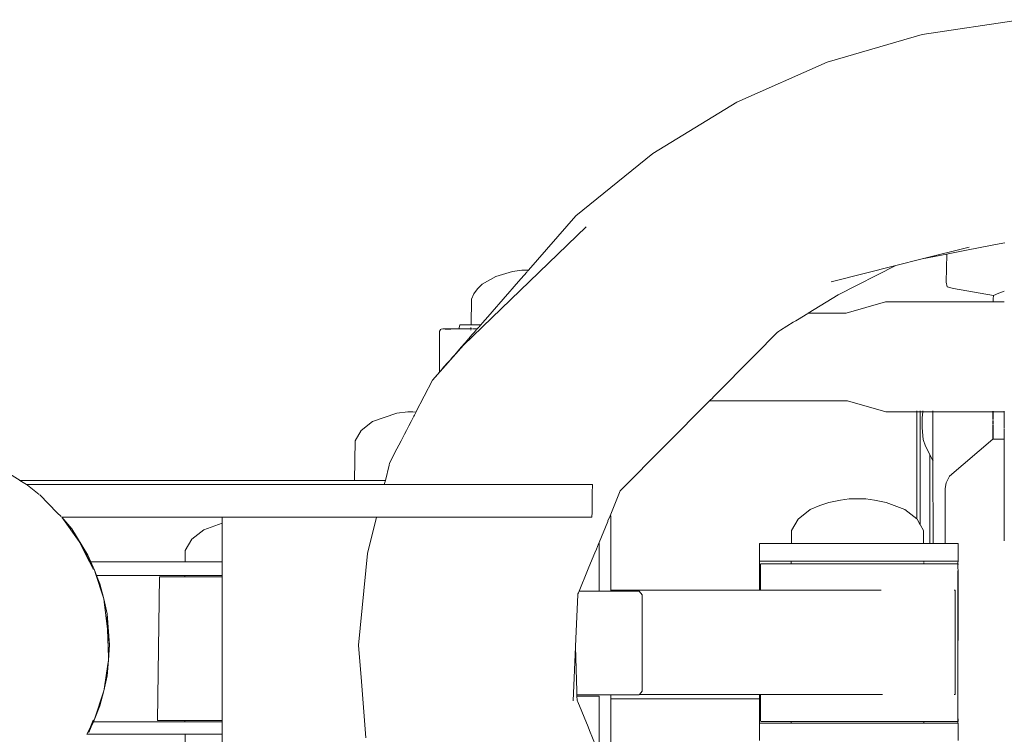
# Model space of a CAD drawing. Units: millimetres. Extents: x 1290 to 3616, y 1300 to 1830.
# Drawn here: x 3395 to 3424, y 1505 to 1526 of the extents above; entities that cross this region are included whole.
import ezdxf

# ---------------------------------------------------------------- set-up
doc = ezdxf.new("R2010")
doc.units = ezdxf.units.MM
doc.layers.add('ProfileEdges_Nr_Pióra__7', color=7, linetype='Continuous', lineweight=18)

msp = doc.modelspace()

# ---------------------------------------------------------------- linework, layer by layer
at = {"layer": 'ProfileEdges_Nr_Pióra__7', "linetype": 'Continuous', "flags": 128}
for points in [[(3421.244, 1525.659), (3424.083, 1526.088)], [(3418.506, 1524.858), (3421.244, 1525.659)], [(3415.908, 1523.709), (3418.506, 1524.858)], [(3413.485, 1522.228), (3415.908, 1523.709)], [(3411.267, 1520.433), (3413.485, 1522.228)], [(3409.897, 1518.862), (3411.267, 1520.433)], [(3408.024, 1516.696), (3411.559, 1520.118)], [(3423.315, 1519.591), (3422.472, 1519.428)], [(3423.469, 1519.621), (3423.315, 1519.591)], [(3423.633, 1519.653), (3423.469, 1519.621)], [(3421.25, 1519.191), (3422.603, 1519.531)], [(3421.954, 1519.327), (3421.25, 1519.191)], [(3421.94, 1518.519), (3421.954, 1519.327)], [(3421.999, 1519.336), (3421.954, 1519.327)], [(3422.472, 1519.428), (3421.999, 1519.336)], [(3418.622, 1518.529), (3420.483, 1518.998)], [(3418.821, 1518.149), (3420.483, 1518.998)], [(3420.483, 1518.998), (3421.25, 1519.191)], [(3409.441, 1518.825), (3408.954, 1518.682)], [(3409.709, 1518.862), (3409.441, 1518.825)], [(3409.685, 1518.62), (3409.846, 1518.804)], [(3409.709, 1518.862), (3409.897, 1518.862)], [(3409.846, 1518.804), (3409.864, 1518.825)], [(3409.868, 1518.829), (3409.881, 1518.845)], [(3409.881, 1518.845), (3409.897, 1518.862)], [(3408.567, 1518.459), (3408.43, 1518.324)], [(3408.567, 1518.459), (3408.954, 1518.682)], [(3409.427, 1518.324), (3409.546, 1518.46)], [(3409.546, 1518.46), (3409.685, 1518.62)], [(3421.968, 1518.381), (3421.94, 1518.519)], [(3408.318, 1518.178), (3408.254, 1518.025)], [(3408.43, 1518.324), (3408.318, 1518.178)], [(3409.168, 1518.028), (3409.36, 1518.247)], [(3409.36, 1518.247), (3409.427, 1518.324)], [(3417.959, 1517.623), (3418.821, 1518.149)], [(3422.151, 1518.33), (3421.968, 1518.381)], [(3423.298, 1518.137), (3422.151, 1518.33)], [(3423.298, 1518.137), (3423.296, 1518.04)], [(3423.298, 1518.137), (3423.455, 1518.198)], [(3423.455, 1518.198), (3423.61, 1518.259)], [(3408.242, 1517.288), (3408.254, 1518.025)], [(3408.85, 1517.663), (3409.166, 1518.025)], [(3420.185, 1517.951), (3419.053, 1517.623)], [(3423.296, 1517.951), (3420.185, 1517.951)], [(3423.296, 1518.04), (3423.296, 1517.951)], [(3423.368, 1517.951), (3423.296, 1517.951)], [(3423.612, 1517.951), (3423.368, 1517.951)], [(3408.724, 1517.519), (3408.85, 1517.663)], [(3417.648, 1517.432), (3417.95, 1517.617)], [(3417.959, 1517.623), (3419.053, 1517.623)], [(3407.915, 1517.273), (3407.928, 1517.282)], [(3408.023, 1517.289), (3407.928, 1517.282)], [(3408.023, 1517.289), (3408.242, 1517.288)], [(3408.335, 1517.286), (3408.242, 1517.288)], [(3408.405, 1517.287), (3408.335, 1517.286)], [(3408.474, 1517.288), (3408.405, 1517.287)], [(3408.474, 1517.288), (3408.509, 1517.288)], [(3408.499, 1517.261), (3408.512, 1517.276)], [(3408.509, 1517.288), (3408.523, 1517.288)], [(3408.523, 1517.288), (3408.573, 1517.345)], [(3408.573, 1517.345), (3408.724, 1517.519)], [(3417.162, 1517.135), (3417.529, 1517.36)], [(3417.529, 1517.36), (3417.604, 1517.405)], [(3417.604, 1517.405), (3417.648, 1517.432)], [(3407.361, 1517.139), (3407.334, 1517.102)], [(3407.334, 1517.102), (3407.336, 1516.916)], [(3407.373, 1517.157), (3407.362, 1517.142)], [(3407.365, 1517.157), (3407.362, 1517.142)], [(3407.377, 1517.158), (3407.426, 1517.168)], [(3407.527, 1517.168), (3407.426, 1517.168)], [(3407.654, 1517.157), (3407.502, 1517.149)], [(3407.805, 1517.174), (3407.527, 1517.168)], [(3407.872, 1517.168), (3407.659, 1517.157)], [(3407.9, 1517.172), (3407.805, 1517.174)], [(3407.9, 1517.213), (3407.915, 1517.273)], [(3407.9, 1517.172), (3407.9, 1517.213)], [(3407.929, 1517.173), (3407.909, 1517.172)], [(3407.99, 1517.171), (3407.931, 1517.172)], [(3407.999, 1517.172), (3408.03, 1517.174)], [(3408.081, 1517.172), (3408.03, 1517.174)], [(3408.096, 1517.171), (3408.085, 1517.172)], [(3408.2, 1517.171), (3408.096, 1517.171)], [(3408.166, 1516.879), (3408.279, 1517.009)], [(3408.24, 1517.173), (3408.207, 1517.171)], [(3408.24, 1517.171), (3408.207, 1517.171)], [(3408.239, 1517.133), (3408.24, 1517.145)], [(3408.24, 1517.173), (3408.241, 1517.213)], [(3408.266, 1517.173), (3408.24, 1517.171)], [(3408.266, 1517.173), (3408.277, 1517.173)], [(3408.279, 1517.009), (3408.329, 1517.066)], [(3408.292, 1517.173), (3408.422, 1517.173)], [(3408.329, 1517.066), (3408.37, 1517.113)], [(3408.37, 1517.113), (3408.403, 1517.15)], [(3408.408, 1517.157), (3408.418, 1517.168)], [(3408.422, 1517.173), (3408.467, 1517.224)], [(3408.473, 1517.23), (3408.492, 1517.253)], [(3417.065, 1517.061), (3416.8, 1516.793)], [(3417.065, 1517.061), (3417.103, 1517.099)], [(3417.103, 1517.099), (3417.162, 1517.135)], [(3407.336, 1516.878), (3407.334, 1515.926)], [(3407.335, 1516.912), (3407.336, 1516.878)], [(3407.966, 1516.65), (3408.137, 1516.846)], [(3408.137, 1516.846), (3408.161, 1516.873)], [(3416.8, 1516.793), (3416.702, 1516.695)], [(3407.129, 1515.691), (3408.024, 1516.696)], [(3407.762, 1516.416), (3407.908, 1516.583)], [(3407.908, 1516.583), (3407.966, 1516.65)], [(3416.702, 1516.695), (3416.421, 1516.411)], [(3407.481, 1516.094), (3407.556, 1516.181)], [(3407.556, 1516.181), (3407.636, 1516.272)], [(3407.636, 1516.272), (3407.699, 1516.344)], [(3407.699, 1516.344), (3407.762, 1516.416)], [(3416.364, 1516.353), (3415.983, 1515.969)], [(3416.421, 1516.411), (3416.364, 1516.353)], [(3407.129, 1515.691), (3407.334, 1515.926)], [(3407.334, 1515.926), (3407.343, 1515.937)], [(3407.348, 1515.942), (3407.378, 1515.977)], [(3407.382, 1515.981), (3407.431, 1516.037)], [(3407.431, 1516.037), (3407.453, 1516.062)], [(3407.453, 1516.062), (3407.481, 1516.094)], [(3415.983, 1515.969), (3415.856, 1515.841)], [(3406.655, 1514.771), (3407.129, 1515.691)], [(3415.592, 1515.574), (3415.478, 1515.459)], [(3415.794, 1515.778), (3415.592, 1515.574)], [(3415.856, 1515.841), (3415.794, 1515.778)], [(3415.334, 1515.314), (3415.25, 1515.228)], [(3415.478, 1515.459), (3415.334, 1515.314)], [(3415.113, 1515.091), (3412.545, 1512.498)], [(3415.129, 1515.107), (3415.113, 1515.091)], [(3419.092, 1515.091), (3415.113, 1515.091)], [(3415.143, 1515.121), (3415.129, 1515.107)], [(3415.154, 1515.132), (3415.143, 1515.121)], [(3415.169, 1515.147), (3415.154, 1515.132)], [(3415.25, 1515.228), (3415.169, 1515.147)], [(3420.202, 1514.779), (3419.092, 1515.091)], [(3405.399, 1514.494), (3406.102, 1514.74)], [(3406.102, 1514.74), (3406.424, 1514.777)], [(3406.424, 1514.777), (3406.562, 1514.777)], [(3406.655, 1514.771), (3406.562, 1514.777)], [(3406.611, 1514.686), (3406.638, 1514.74)], [(3406.638, 1514.74), (3406.65, 1514.761)], [(3420.202, 1514.779), (3421.091, 1514.779)], [(3421.091, 1514.784), (3421.091, 1514.811)], [(3421.093, 1511.687), (3421.091, 1514.779)], [(3421.097, 1514.779), (3421.186, 1514.779)], [(3421.186, 1514.784), (3421.186, 1514.81)], [(3421.188, 1511.522), (3421.186, 1514.779)], [(3421.193, 1514.779), (3421.261, 1514.779)], [(3421.261, 1514.779), (3421.242, 1514.607)], [(3421.264, 1514.81), (3421.261, 1514.785)], [(3421.261, 1514.779), (3421.295, 1514.779)], [(3421.295, 1514.779), (3421.357, 1514.779)], [(3421.357, 1514.779), (3421.491, 1514.779)], [(3421.491, 1514.779), (3421.54, 1514.779)], [(3421.54, 1514.779), (3421.556, 1514.779)], [(3421.556, 1514.787), (3421.556, 1514.808)], [(3421.556, 1514.733), (3421.556, 1514.779)], [(3421.556, 1514.531), (3421.556, 1514.733)], [(3421.563, 1514.779), (3421.727, 1514.779)], [(3421.727, 1514.779), (3423.286, 1514.779)], [(3423.286, 1514.798), (3423.286, 1514.779)], [(3423.286, 1514.779), (3423.286, 1514.556)], [(3423.291, 1514.796), (3423.291, 1514.779)], [(3423.291, 1514.779), (3423.328, 1514.779)], [(3423.291, 1514.779), (3423.291, 1514.554)], [(3423.608, 1514.779), (3423.328, 1514.779)], [(3423.612, 1514.779), (3423.612, 1514.796)], [(3423.612, 1514.435), (3423.612, 1514.779)], [(3405.074, 1514.239), (3405.399, 1514.494)], [(3406.448, 1514.371), (3406.512, 1514.494)], [(3406.512, 1514.494), (3406.594, 1514.653)], [(3406.594, 1514.653), (3406.611, 1514.686)], [(3421.242, 1514.607), (3421.242, 1514.32)], [(3421.556, 1514.195), (3421.556, 1514.531)], [(3423.286, 1514.526), (3423.286, 1514.514)], [(3423.286, 1514.511), (3423.286, 1514.463)], [(3423.286, 1514.463), (3423.286, 1514.42)], [(3423.291, 1514.523), (3423.291, 1514.51)], [(3423.291, 1514.509), (3423.291, 1514.463)], [(3423.291, 1514.463), (3423.291, 1514.419)], [(3405.074, 1514.239), (3404.903, 1513.939)], [(3406.327, 1514.137), (3406.38, 1514.239)], [(3406.38, 1514.239), (3406.448, 1514.371)], [(3421.279, 1513.981), (3421.242, 1514.32)], [(3421.557, 1514.114), (3421.556, 1514.195)], [(3423.286, 1514.405), (3423.286, 1514.377)], [(3423.286, 1514.377), (3423.286, 1514.347)], [(3423.286, 1514.347), (3423.287, 1514.147)], [(3423.291, 1514.404), (3423.291, 1514.371)], [(3423.291, 1514.371), (3423.291, 1514.341)], [(3423.291, 1514.341), (3423.291, 1514.155)], [(3423.291, 1514.155), (3423.291, 1514.108)], [(3423.607, 1514.363), (3423.608, 1514.375)], [(3423.608, 1514.319), (3423.607, 1514.363)], [(3423.61, 1514.397), (3423.608, 1514.375)], [(3423.61, 1514.397), (3423.61, 1514.422)], [(3423.611, 1513.957), (3423.611, 1514.297)], [(3404.884, 1512.801), (3404.903, 1513.939)], [(3406.161, 1513.814), (3406.226, 1513.939)], [(3406.226, 1513.939), (3406.327, 1514.137)], [(3421.341, 1513.79), (3421.279, 1513.981)], [(3421.557, 1514.075), (3421.557, 1514.114)], [(3421.557, 1513.579), (3421.557, 1514.075)], [(3423.287, 1513.986), (3422.033, 1512.922)], [(3423.287, 1514.147), (3423.287, 1514.101)], [(3423.287, 1514.101), (3423.287, 1514.03)], [(3423.287, 1514.019), (3423.287, 1513.986)], [(3423.291, 1514.108), (3423.291, 1514.028)], [(3423.291, 1514.018), (3423.291, 1513.989)], [(3423.291, 1513.989), (3423.445, 1513.989)], [(3423.45, 1513.989), (3423.466, 1513.989)], [(3423.472, 1513.989), (3423.583, 1513.99)], [(3423.583, 1513.99), (3423.607, 1513.989)], [(3423.612, 1513.494), (3423.611, 1513.957)], [(3405.893, 1513.293), (3406.107, 1513.71)], [(3406.107, 1513.71), (3406.161, 1513.814)], [(3421.463, 1513.549), (3421.341, 1513.79)], [(3421.463, 1510.978), (3421.463, 1513.549)], [(3421.463, 1513.549), (3421.468, 1513.538)], [(3421.468, 1513.538), (3421.53, 1513.415)], [(3421.557, 1513.368), (3421.53, 1513.415)], [(3421.557, 1513.547), (3421.557, 1513.579)], [(3421.557, 1513.527), (3421.557, 1513.547)], [(3421.557, 1513.387), (3421.558, 1513.526)], [(3421.557, 1513.368), (3421.558, 1513.381)], [(3421.559, 1510.978), (3421.558, 1513.367)], [(3421.564, 1513.357), (3421.558, 1513.367)], [(3423.612, 1513.026), (3423.612, 1513.488)], [(3395.249, 1512.801), (3394.712, 1513.13)], [(3405.773, 1512.801), (3405.88, 1513.243)], [(3405.88, 1513.243), (3405.893, 1513.293)], [(3423.612, 1512.687), (3423.611, 1513.025)], [(3395.249, 1512.801), (3395.234, 1512.801)], [(3395.432, 1512.677), (3395.234, 1512.801)], [(3404.884, 1512.801), (3395.249, 1512.801)], [(3404.96, 1512.801), (3404.884, 1512.801)], [(3404.97, 1512.801), (3404.96, 1512.801)], [(3405.191, 1512.801), (3404.97, 1512.801)], [(3405.221, 1512.801), (3405.191, 1512.801)], [(3405.564, 1512.801), (3405.221, 1512.801)], [(3405.611, 1512.801), (3405.564, 1512.801)], [(3405.773, 1512.801), (3405.611, 1512.801)], [(3405.742, 1512.677), (3405.773, 1512.801)], [(3421.942, 1512.732), (3422.033, 1512.922)], [(3405.742, 1512.677), (3395.432, 1512.677)], [(3395.453, 1512.663), (3395.432, 1512.677)], [(3395.453, 1512.663), (3395.794, 1512.393)], [(3406.098, 1512.677), (3405.742, 1512.677)], [(3406.358, 1512.677), (3406.098, 1512.677)], [(3407.712, 1512.677), (3406.358, 1512.677)], [(3408.079, 1512.677), (3407.712, 1512.677)], [(3408.631, 1512.677), (3408.079, 1512.677)], [(3409.034, 1512.677), (3408.631, 1512.677)], [(3409.512, 1512.677), (3409.034, 1512.677)], [(3409.663, 1512.677), (3409.512, 1512.677)], [(3410.085, 1512.677), (3409.663, 1512.677)], [(3410.572, 1512.677), (3410.085, 1512.677)], [(3411.304, 1512.677), (3410.572, 1512.677)], [(3411.304, 1512.677), (3411.399, 1512.677)], [(3411.399, 1512.677), (3411.565, 1512.677)], [(3411.739, 1512.677), (3411.565, 1512.677)], [(3411.739, 1512.677), (3411.736, 1512.432)], [(3412.545, 1512.498), (3412.248, 1511.776)], [(3421.907, 1512.57), (3421.941, 1512.73)], [(3421.907, 1512.57), (3421.91, 1510.978)], [(3423.612, 1512.6), (3423.612, 1512.682)], [(3423.612, 1512.579), (3423.612, 1512.6)], [(3423.613, 1511.91), (3423.612, 1512.579)], [(3395.81, 1512.38), (3396.317, 1511.868)], [(3411.736, 1512.432), (3411.73, 1511.938)], [(3418.556, 1512.164), (3418.3, 1512.074)], [(3418.556, 1512.164), (3418.894, 1512.23)], [(3419.142, 1512.27), (3418.894, 1512.23)], [(3419.283, 1512.27), (3419.142, 1512.27)], [(3419.283, 1512.27), (3419.48, 1512.27)], [(3419.48, 1512.27), (3419.622, 1512.27)], [(3419.869, 1512.23), (3419.622, 1512.27)], [(3420.207, 1512.164), (3419.869, 1512.23)], [(3420.742, 1511.962), (3420.207, 1512.164)], [(3411.729, 1511.88), (3411.728, 1511.737)], [(3411.73, 1511.938), (3411.729, 1511.88)], [(3417.668, 1511.685), (3418.022, 1511.962)], [(3418.3, 1512.074), (3418.022, 1511.962)], [(3421.093, 1511.687), (3420.742, 1511.962)], [(3423.613, 1511.894), (3423.613, 1511.91)], [(3423.613, 1511.847), (3423.613, 1511.884)], [(3396.317, 1511.868), (3396.423, 1511.763)], [(3396.443, 1511.737), (3396.951, 1511.033)], [(3396.733, 1511.404), (3396.445, 1511.737)], [(3396.733, 1511.404), (3396.448, 1511.737)], [(3401.071, 1511.737), (3396.448, 1511.737)], [(3401.156, 1511.737), (3401.071, 1511.737)], [(3401.071, 1511.737), (3401.071, 1511.563)], [(3401.407, 1511.737), (3401.156, 1511.737)], [(3401.819, 1511.737), (3401.409, 1511.737)], [(3402.378, 1511.737), (3401.821, 1511.737)], [(3403.068, 1511.737), (3402.381, 1511.737)], [(3403.867, 1511.737), (3403.072, 1511.737)], [(3404.752, 1511.737), (3403.872, 1511.737)], [(3404.757, 1511.737), (3405.513, 1511.737)], [(3405.259, 1510.694), (3405.513, 1511.737)], [(3405.701, 1511.737), (3405.513, 1511.737)], [(3406.491, 1511.737), (3405.701, 1511.737)], [(3407.282, 1511.737), (3406.491, 1511.737)], [(3407.496, 1511.737), (3407.282, 1511.737)], [(3407.818, 1511.737), (3407.496, 1511.737)], [(3408.509, 1511.737), (3407.818, 1511.737)], [(3409.33, 1511.737), (3408.509, 1511.737)], [(3409.574, 1511.737), (3409.33, 1511.737)], [(3409.598, 1511.737), (3409.574, 1511.737)], [(3411.304, 1511.737), (3409.598, 1511.737)], [(3411.304, 1511.737), (3411.565, 1511.737)], [(3411.565, 1511.737), (3411.622, 1511.737)], [(3411.728, 1511.737), (3411.622, 1511.737)], [(3411.934, 1511.013), (3412.183, 1511.618)], [(3412.188, 1511.631), (3412.183, 1511.618)], [(3412.248, 1511.776), (3412.188, 1511.631)], [(3412.274, 1511.776), (3412.248, 1511.776)], [(3412.274, 1511.776), (3412.274, 1509.634)], [(3417.482, 1511.358), (3417.668, 1511.685)], [(3421.099, 1511.678), (3421.188, 1511.522)], [(3423.613, 1511.78), (3423.613, 1511.847)], [(3423.613, 1511.695), (3423.613, 1511.78)], [(3423.613, 1511.602), (3423.613, 1511.695)], [(3423.613, 1511.484), (3423.613, 1511.602)], [(3396.951, 1511.033), (3396.733, 1511.404)], [(3397.199, 1510.643), (3396.733, 1511.404)], [(3400.19, 1511.101), (3400.544, 1511.379)], [(3401.071, 1511.563), (3400.544, 1511.379)], [(3401.071, 1511.555), (3401.071, 1511.537)], [(3401.071, 1511.537), (3401.071, 1511.516)], [(3401.071, 1511.516), (3401.071, 1511.379)], [(3401.071, 1511.379), (3401.071, 1511.334)], [(3401.071, 1511.334), (3401.071, 1511.101)], [(3417.482, 1511.358), (3417.476, 1510.978)], [(3421.195, 1511.51), (3421.282, 1511.358)], [(3421.282, 1511.358), (3421.288, 1510.978)], [(3423.612, 1511.198), (3423.613, 1511.324)], [(3423.613, 1511.357), (3423.613, 1511.484)], [(3423.613, 1511.331), (3423.613, 1511.357)], [(3397.199, 1510.643), (3396.951, 1511.033)], [(3396.951, 1511.033), (3397.264, 1510.451)], [(3397.246, 1510.451), (3396.951, 1511.033)], [(3400.19, 1511.101), (3400.004, 1510.775)], [(3401.071, 1511.101), (3401.071, 1510.966)], [(3423.612, 1511.16), (3423.612, 1511.198)], [(3423.613, 1511.133), (3423.612, 1511.16)], [(3423.613, 1511.133), (3423.612, 1511.123)], [(3423.612, 1511.123), (3423.612, 1511.061)], [(3399.999, 1510.451), (3400.004, 1510.775)], [(3401.071, 1510.966), (3401.071, 1510.775)], [(3401.071, 1510.775), (3401.071, 1510.451)], [(3411.854, 1510.819), (3411.812, 1510.715)], [(3411.917, 1510.972), (3411.854, 1510.819)], [(3411.934, 1511.013), (3411.917, 1510.972)], [(3411.936, 1510.217), (3411.934, 1511.013)], [(3416.558, 1510.978), (3416.631, 1510.978)], [(3416.558, 1510.978), (3416.558, 1510.475)], [(3416.631, 1510.978), (3416.907, 1510.978)], [(3417.432, 1510.978), (3416.907, 1510.978)], [(3417.476, 1510.978), (3417.432, 1510.978)], [(3417.504, 1510.978), (3417.476, 1510.978)], [(3417.504, 1510.978), (3417.58, 1510.978)], [(3417.657, 1510.978), (3417.58, 1510.978)], [(3417.657, 1510.978), (3417.861, 1510.978)], [(3417.978, 1510.978), (3417.861, 1510.978)], [(3417.978, 1510.978), (3418.291, 1510.978)], [(3418.291, 1510.978), (3418.437, 1510.978)], [(3418.437, 1510.978), (3418.569, 1510.978)], [(3418.569, 1510.978), (3418.828, 1510.978)], [(3418.828, 1510.978), (3418.988, 1510.978)], [(3419.418, 1510.978), (3418.988, 1510.978)], [(3419.453, 1510.978), (3419.418, 1510.978)], [(3419.453, 1510.978), (3419.578, 1510.978)], [(3419.578, 1510.978), (3420.006, 1510.978)], [(3420.006, 1510.978), (3420.149, 1510.978)], [(3420.336, 1510.978), (3420.149, 1510.978)], [(3420.532, 1510.978), (3420.336, 1510.978)], [(3420.644, 1510.978), (3420.532, 1510.978)], [(3420.946, 1510.978), (3420.644, 1510.978)], [(3421.016, 1510.978), (3420.946, 1510.978)], [(3421.134, 1510.978), (3421.016, 1510.978)], [(3421.134, 1510.978), (3421.206, 1510.978)], [(3421.228, 1510.978), (3421.206, 1510.978)], [(3421.288, 1510.978), (3421.228, 1510.978)], [(3421.463, 1510.978), (3421.288, 1510.978)], [(3421.559, 1510.978), (3421.47, 1510.978)], [(3421.91, 1510.978), (3421.565, 1510.978)], [(3421.91, 1510.978), (3422.002, 1510.978)], [(3422.002, 1510.978), (3422.16, 1510.978)], [(3422.279, 1510.978), (3422.16, 1510.978)], [(3422.279, 1510.978), (3422.279, 1510.475)], [(3397.279, 1510.451), (3397.199, 1510.643)], [(3397.199, 1510.643), (3397.284, 1510.451)], [(3405.259, 1510.694), (3404.994, 1508.044)], [(3411.812, 1510.715), (3411.64, 1510.296)], [(3416.631, 1510.475), (3416.558, 1510.475)], [(3416.558, 1510.475), (3416.559, 1510.165)], [(3416.631, 1510.475), (3416.907, 1510.475)], [(3417.432, 1510.475), (3416.907, 1510.475)], [(3417.467, 1510.475), (3417.432, 1510.475)], [(3417.467, 1510.466), (3417.466, 1510.396)], [(3417.533, 1510.475), (3417.467, 1510.475)], [(3417.572, 1510.475), (3417.533, 1510.475)], [(3417.572, 1510.475), (3417.75, 1510.475)], [(3417.854, 1510.475), (3417.75, 1510.475)], [(3418.126, 1510.475), (3417.854, 1510.475)], [(3418.155, 1510.475), (3418.126, 1510.475)], [(3418.286, 1510.475), (3418.155, 1510.475)], [(3418.625, 1510.475), (3418.286, 1510.475)], [(3418.625, 1510.475), (3418.825, 1510.475)], [(3419.199, 1510.475), (3418.825, 1510.475)], [(3419.419, 1510.475), (3419.199, 1510.475)], [(3419.419, 1510.475), (3419.453, 1510.475)], [(3419.79, 1510.475), (3419.453, 1510.475)], [(3420.008, 1510.475), (3419.79, 1510.475)], [(3420.336, 1510.475), (3420.008, 1510.475)], [(3420.537, 1510.475), (3420.341, 1510.475)], [(3420.537, 1510.475), (3420.798, 1510.475)], [(3420.798, 1510.475), (3420.952, 1510.475)], [(3420.952, 1510.475), (3421.117, 1510.475)], [(3421.117, 1510.475), (3421.214, 1510.475)], [(3421.214, 1510.475), (3421.266, 1510.475)], [(3421.266, 1510.475), (3421.297, 1510.475)], [(3421.297, 1510.475), (3421.475, 1510.475)], [(3421.297, 1510.475), (3421.297, 1510.448)], [(3421.475, 1510.475), (3422.002, 1510.475)], [(3422.002, 1510.475), (3422.279, 1510.475)], [(3422.279, 1510.475), (3422.277, 1510.419)], [(3397.264, 1510.451), (3397.246, 1510.451)], [(3397.325, 1510.295), (3397.246, 1510.451)], [(3397.279, 1510.451), (3397.264, 1510.451)], [(3397.264, 1510.451), (3397.348, 1510.294)], [(3399.999, 1510.451), (3397.284, 1510.451)], [(3397.284, 1510.451), (3397.353, 1510.293)], [(3397.354, 1510.237), (3397.325, 1510.295)], [(3397.348, 1510.294), (3397.378, 1510.237)], [(3397.353, 1510.293), (3397.378, 1510.237)], [(3397.354, 1510.237), (3397.378, 1510.237)], [(3397.448, 1510.059), (3397.378, 1510.237)], [(3397.378, 1510.237), (3397.436, 1510.059)], [(3399.999, 1510.451), (3400.021, 1510.451)], [(3400.021, 1510.451), (3400.092, 1510.451)], [(3400.092, 1510.451), (3400.155, 1510.451)], [(3400.155, 1510.451), (3400.363, 1510.451)], [(3400.363, 1510.451), (3400.461, 1510.451)], [(3400.461, 1510.451), (3400.785, 1510.451)], [(3400.785, 1510.451), (3400.908, 1510.451)], [(3400.908, 1510.451), (3401.071, 1510.451)], [(3401.071, 1510.451), (3401.071, 1510.106)], [(3411.602, 1510.204), (3411.356, 1509.606)], [(3411.64, 1510.296), (3411.602, 1510.204)], [(3411.937, 1509.606), (3411.936, 1510.217)], [(3416.588, 1510.396), (3416.589, 1510.165)], [(3416.598, 1510.396), (3416.792, 1510.396)], [(3416.792, 1510.396), (3417.159, 1510.396)], [(3417.159, 1510.396), (3417.466, 1510.396)], [(3417.538, 1510.396), (3417.466, 1510.396)], [(3417.571, 1510.396), (3417.538, 1510.396)], [(3417.571, 1510.396), (3417.675, 1510.396)], [(3417.764, 1510.396), (3417.675, 1510.396)], [(3417.853, 1510.396), (3417.764, 1510.396)], [(3418.149, 1510.396), (3417.853, 1510.396)], [(3418.149, 1510.396), (3418.285, 1510.396)], [(3418.651, 1510.396), (3418.285, 1510.396)], [(3418.825, 1510.396), (3418.655, 1510.396)], [(3419.232, 1510.396), (3418.825, 1510.396)], [(3419.374, 1510.396), (3419.232, 1510.396)], [(3419.374, 1510.396), (3419.419, 1510.396)], [(3419.419, 1510.396), (3419.823, 1510.396)], [(3419.823, 1510.396), (3420.009, 1510.396)], [(3420.009, 1510.396), (3420.101, 1510.396)], [(3420.371, 1510.396), (3420.101, 1510.396)], [(3420.371, 1510.396), (3420.538, 1510.396)], [(3420.823, 1510.396), (3420.538, 1510.396)], [(3420.954, 1510.396), (3420.823, 1510.396)], [(3421.095, 1510.396), (3420.954, 1510.396)], [(3421.133, 1510.396), (3421.095, 1510.396)], [(3421.215, 1510.396), (3421.133, 1510.396)], [(3421.272, 1510.396), (3421.215, 1510.396)], [(3421.298, 1510.396), (3421.272, 1510.396)], [(3421.297, 1510.429), (3421.298, 1510.396)], [(3421.629, 1510.396), (3421.298, 1510.396)], [(3421.755, 1510.396), (3421.629, 1510.396)], [(3421.755, 1510.396), (3421.911, 1510.396)], [(3421.911, 1510.396), (3422.021, 1510.396)], [(3422.242, 1510.396), (3422.021, 1510.396)], [(3422.242, 1510.396), (3422.253, 1510.396)], [(3422.253, 1510.396), (3422.277, 1510.396)], [(3422.277, 1510.419), (3422.277, 1510.396)], [(3422.277, 1510.396), (3422.278, 1510.346)], [(3422.277, 1510.326), (3422.278, 1510.346)], [(3422.277, 1510.326), (3422.278, 1510.261)], [(3422.278, 1510.261), (3422.277, 1510.246)], [(3422.277, 1510.246), (3422.279, 1510.232)], [(3422.279, 1510.232), (3422.277, 1510.165)], [(3422.277, 1506.111), (3422.279, 1510.232)], [(3422.279, 1510.396), (3422.278, 1510.346)], [(3397.436, 1510.059), (3397.617, 1509.5)], [(3397.541, 1509.818), (3397.441, 1510.059)], [(3397.541, 1509.818), (3397.448, 1510.059)], [(3397.448, 1510.059), (3399.992, 1510.059)], [(3399.262, 1510.017), (3399.207, 1505.878)], [(3399.693, 1510.017), (3399.262, 1510.017)], [(3399.992, 1510.017), (3399.693, 1510.017)], [(3399.992, 1510.017), (3399.992, 1510.059)], [(3400.04, 1510.059), (3399.992, 1510.059)], [(3400.042, 1510.017), (3399.992, 1510.017)], [(3400.086, 1510.059), (3400.04, 1510.059)], [(3400.085, 1510.017), (3400.042, 1510.017)], [(3400.232, 1510.017), (3400.085, 1510.017)], [(3400.225, 1510.059), (3400.086, 1510.059)], [(3400.358, 1510.059), (3400.225, 1510.059)], [(3400.232, 1510.017), (3400.357, 1510.017)], [(3400.357, 1510.017), (3400.479, 1510.017)], [(3400.574, 1510.059), (3400.358, 1510.059)], [(3400.586, 1510.017), (3400.479, 1510.017)], [(3400.781, 1510.059), (3400.574, 1510.059)], [(3400.78, 1510.017), (3400.586, 1510.017)], [(3401.069, 1510.017), (3400.78, 1510.017)], [(3401.053, 1510.059), (3400.781, 1510.059)], [(3401.071, 1510.059), (3401.053, 1510.059)], [(3401.071, 1510.106), (3401.071, 1510.059)], [(3401.071, 1510.059), (3401.071, 1510.017)], [(3401.071, 1510.017), (3401.071, 1508.311)], [(3416.559, 1510.165), (3416.559, 1509.634)], [(3416.589, 1510.143), (3416.588, 1509.634)], [(3416.589, 1510.165), (3416.589, 1510.143)], [(3422.277, 1506.111), (3422.277, 1510.165)], [(3397.654, 1509.387), (3397.541, 1509.818)], [(3397.617, 1509.5), (3397.541, 1509.818)], [(3416.559, 1509.634), (3412.274, 1509.634)], [(3412.274, 1509.634), (3412.274, 1509.606)], [(3416.588, 1509.634), (3416.559, 1509.634)], [(3416.598, 1509.634), (3416.631, 1509.634)], [(3416.631, 1509.634), (3416.792, 1509.634)], [(3416.792, 1509.634), (3416.854, 1509.634)], [(3416.854, 1509.634), (3417.159, 1509.634)], [(3417.246, 1509.634), (3417.159, 1509.634)], [(3417.675, 1509.634), (3417.246, 1509.634)], [(3417.781, 1509.634), (3417.675, 1509.634)], [(3418.593, 1509.634), (3417.781, 1509.634)], [(3418.772, 1509.634), (3418.593, 1509.634)], [(3418.772, 1509.634), (3419.374, 1509.634)], [(3419.374, 1509.634), (3419.979, 1509.634)], [(3419.979, 1509.634), (3420.061, 1509.634)], [(3422.194, 1509.634), (3422.165, 1509.634)], [(3422.194, 1506.828), (3422.194, 1509.634)], [(3397.617, 1509.5), (3397.654, 1509.387)], [(3397.75, 1508.949), (3397.654, 1509.387)], [(3397.654, 1509.387), (3397.665, 1509.302)], [(3411.266, 1508.238), (3411.323, 1509.501)], [(3411.323, 1509.501), (3411.324, 1509.529)], [(3411.337, 1509.56), (3411.324, 1509.529)], [(3411.356, 1509.606), (3411.337, 1509.56)], [(3411.356, 1509.606), (3411.633, 1509.606)], [(3411.64, 1509.606), (3411.85, 1509.606)], [(3411.854, 1509.606), (3411.936, 1509.606)], [(3411.937, 1509.606), (3412.113, 1509.606)], [(3412.113, 1509.606), (3412.188, 1509.606)], [(3412.188, 1509.606), (3412.248, 1509.606)], [(3412.248, 1509.606), (3412.274, 1509.606)], [(3412.274, 1509.606), (3413.091, 1509.606)], [(3413.091, 1509.606), (3413.178, 1509.501)], [(3413.178, 1509.501), (3413.178, 1507.715)], [(3397.75, 1508.949), (3397.665, 1509.302)], [(3397.665, 1509.302), (3397.767, 1508.505)], [(3397.82, 1508.059), (3397.75, 1508.949)], [(3397.75, 1508.949), (3397.767, 1508.505)], [(3397.767, 1508.505), (3397.82, 1508.059)], [(3397.767, 1508.505), (3397.791, 1507.694)], [(3401.071, 1508.311), (3401.071, 1505.878)], [(3411.256, 1507.995), (3411.266, 1508.238)], [(3397.791, 1507.694), (3397.82, 1508.059)], [(3397.793, 1507.612), (3397.82, 1508.059)], [(3404.994, 1508.044), (3405.081, 1506.997)], [(3411.187, 1506.442), (3411.256, 1507.995)], [(3411.29, 1506.724), (3411.256, 1507.995)], [(3397.791, 1507.694), (3397.793, 1507.612)], [(3413.178, 1507.715), (3413.178, 1506.724)], [(3397.776, 1507.501), (3397.672, 1506.846)], [(3397.75, 1507.168), (3397.793, 1507.612)], [(3397.75, 1507.168), (3397.776, 1507.501)], [(3397.793, 1507.612), (3397.776, 1507.501)], [(3397.75, 1507.168), (3397.654, 1506.73)], [(3397.672, 1506.846), (3397.75, 1507.168)], [(3397.672, 1506.846), (3397.654, 1506.73)], [(3405.081, 1506.997), (3405.214, 1505.377)], [(3422.194, 1506.629), (3422.194, 1506.828)], [(3397.617, 1506.617), (3397.418, 1506.001)], [(3397.541, 1506.3), (3397.654, 1506.73)], [(3397.541, 1506.3), (3397.617, 1506.617)], [(3397.654, 1506.73), (3397.617, 1506.617)], [(3411.291, 1506.677), (3411.29, 1506.724)], [(3411.293, 1506.619), (3411.291, 1506.677)], [(3411.294, 1506.579), (3411.293, 1506.619)], [(3411.293, 1506.619), (3411.523, 1506.619)], [(3411.312, 1506.579), (3411.294, 1506.579)], [(3411.297, 1506.462), (3411.294, 1506.579)], [(3411.312, 1506.579), (3411.523, 1506.579)], [(3411.523, 1506.619), (3411.644, 1506.619)], [(3411.523, 1506.579), (3411.639, 1506.579)], [(3411.854, 1506.579), (3411.641, 1506.579)], [(3411.644, 1506.619), (3411.936, 1506.619)], [(3411.854, 1506.579), (3411.936, 1506.579)], [(3411.936, 1506.619), (3412.009, 1506.619)], [(3411.936, 1506.579), (3411.936, 1506.483)], [(3412.009, 1506.619), (3412.188, 1506.619)], [(3412.188, 1506.619), (3412.213, 1506.619)], [(3412.213, 1506.619), (3412.274, 1506.619)], [(3412.274, 1506.619), (3413.091, 1506.619)], [(3412.274, 1506.619), (3412.274, 1506.56)], [(3412.274, 1506.56), (3412.274, 1506.503)], [(3416.559, 1506.499), (3412.274, 1506.499)], [(3412.274, 1506.499), (3412.274, 1504.495)], [(3413.178, 1506.724), (3413.099, 1506.629)], [(3413.099, 1506.629), (3416.559, 1506.629)], [(3416.559, 1506.629), (3416.559, 1506.581)], [(3416.559, 1506.629), (3416.588, 1506.629)], [(3416.559, 1506.581), (3416.559, 1506.502)], [(3416.559, 1506.499), (3416.559, 1506.109)], [(3416.588, 1506.629), (3416.588, 1506.109)], [(3416.759, 1506.629), (3416.598, 1506.629)], [(3416.792, 1506.629), (3416.759, 1506.629)], [(3417.097, 1506.629), (3416.792, 1506.629)], [(3417.159, 1506.629), (3417.097, 1506.629)], [(3417.159, 1506.629), (3417.587, 1506.629)], [(3417.587, 1506.629), (3417.675, 1506.629)], [(3417.675, 1506.629), (3418.197, 1506.629)], [(3418.197, 1506.629), (3418.364, 1506.629)], [(3419.25, 1506.629), (3418.364, 1506.629)], [(3419.374, 1506.629), (3419.25, 1506.629)], [(3419.498, 1506.629), (3419.374, 1506.629)], [(3420.101, 1506.629), (3419.498, 1506.629)], [(3422.194, 1506.629), (3422.165, 1506.629)], [(3397.378, 1505.88), (3397.541, 1506.3)], [(3397.418, 1506.001), (3397.541, 1506.3)], [(3411.308, 1506.436), (3411.297, 1506.462)], [(3411.317, 1506.414), (3411.308, 1506.436)], [(3411.317, 1506.414), (3411.617, 1505.688)], [(3411.936, 1506.483), (3411.933, 1504.923)], [(3397.418, 1506.001), (3397.378, 1505.88)], [(3416.559, 1506.109), (3416.559, 1505.855)], [(3416.588, 1506.109), (3416.589, 1505.856)], [(3422.277, 1506.109), (3422.278, 1506.037)], [(3422.278, 1506.013), (3422.277, 1505.851)], [(3422.278, 1506.037), (3422.278, 1506.013)], [(3422.279, 1505.851), (3422.278, 1506.013)], [(3397.17, 1505.479), (3397.27, 1505.696)], [(3397.283, 1505.695), (3397.17, 1505.479)], [(3397.222, 1505.526), (3397.297, 1505.695)], [(3397.27, 1505.696), (3397.333, 1505.835)], [(3397.355, 1505.835), (3397.283, 1505.695)], [(3397.297, 1505.695), (3397.358, 1505.835)], [(3397.333, 1505.835), (3397.354, 1505.88)], [(3397.349, 1505.835), (3397.333, 1505.835)], [(3397.349, 1505.835), (3397.368, 1505.88)], [(3397.368, 1505.88), (3397.354, 1505.88)], [(3397.378, 1505.88), (3397.355, 1505.835)], [(3397.358, 1505.835), (3397.378, 1505.88)], [(3399.994, 1505.835), (3397.358, 1505.835)], [(3397.378, 1505.88), (3397.368, 1505.88)], [(3399.207, 1505.878), (3399.427, 1505.878)], [(3399.693, 1505.878), (3399.427, 1505.878)], [(3399.693, 1505.878), (3399.993, 1505.878)], [(3399.993, 1505.878), (3399.994, 1505.835)], [(3399.993, 1505.878), (3400.04, 1505.878)], [(3399.994, 1505.835), (3400.038, 1505.835)], [(3400.038, 1505.835), (3400.087, 1505.835)], [(3400.04, 1505.878), (3400.087, 1505.878)], [(3400.087, 1505.878), (3400.223, 1505.878)], [(3400.087, 1505.835), (3400.216, 1505.835)], [(3400.216, 1505.835), (3400.359, 1505.835)], [(3400.223, 1505.878), (3400.358, 1505.878)], [(3400.358, 1505.878), (3400.479, 1505.878)], [(3400.359, 1505.835), (3400.559, 1505.835)], [(3400.479, 1505.878), (3400.571, 1505.878)], [(3400.559, 1505.835), (3400.782, 1505.835)], [(3400.571, 1505.878), (3400.781, 1505.878)], [(3400.781, 1505.878), (3401.05, 1505.878)], [(3400.782, 1505.835), (3401.034, 1505.835)], [(3401.034, 1505.835), (3401.071, 1505.835)], [(3401.05, 1505.878), (3401.071, 1505.878)], [(3401.071, 1505.878), (3401.071, 1505.835)], [(3401.071, 1505.835), (3401.071, 1505.522)], [(3411.617, 1505.688), (3411.658, 1505.588)], [(3416.559, 1505.855), (3416.558, 1505.799)], [(3416.558, 1505.799), (3416.631, 1505.799)], [(3416.558, 1505.799), (3416.558, 1505.296)], [(3416.792, 1505.851), (3416.598, 1505.851)], [(3416.631, 1505.799), (3416.907, 1505.799)], [(3416.792, 1505.851), (3417.159, 1505.851)], [(3417.432, 1505.799), (3416.907, 1505.799)], [(3417.159, 1505.851), (3417.466, 1505.851)], [(3417.466, 1505.799), (3417.432, 1505.799)], [(3417.466, 1505.851), (3417.539, 1505.851)], [(3417.466, 1505.846), (3417.466, 1505.799)], [(3417.536, 1505.799), (3417.466, 1505.799)], [(3417.572, 1505.799), (3417.536, 1505.799)], [(3417.539, 1505.851), (3417.571, 1505.851)], [(3417.675, 1505.851), (3417.571, 1505.851)], [(3417.757, 1505.799), (3417.572, 1505.799)], [(3417.675, 1505.851), (3417.767, 1505.851)], [(3417.854, 1505.799), (3417.757, 1505.799)], [(3417.767, 1505.851), (3417.853, 1505.851)], [(3418.154, 1505.851), (3417.853, 1505.851)], [(3418.138, 1505.799), (3417.854, 1505.799)], [(3418.138, 1505.799), (3418.286, 1505.799)], [(3418.154, 1505.851), (3418.285, 1505.851)], [(3418.285, 1505.851), (3418.305, 1505.851)], [(3418.286, 1505.799), (3418.569, 1505.799)], [(3418.305, 1505.851), (3418.66, 1505.851)], [(3418.64, 1505.799), (3418.569, 1505.799)], [(3418.825, 1505.799), (3418.64, 1505.799)], [(3418.66, 1505.851), (3418.825, 1505.851)], [(3418.825, 1505.851), (3419.238, 1505.851)], [(3419.216, 1505.799), (3418.825, 1505.799)], [(3419.419, 1505.799), (3419.216, 1505.799)], [(3419.238, 1505.851), (3419.374, 1505.851)], [(3419.374, 1505.851), (3419.419, 1505.851)], [(3419.419, 1505.851), (3419.829, 1505.851)], [(3419.453, 1505.799), (3419.419, 1505.799)], [(3419.453, 1505.799), (3419.807, 1505.799)], [(3419.807, 1505.799), (3420.009, 1505.799)], [(3420.009, 1505.851), (3419.829, 1505.851)], [(3420.009, 1505.851), (3420.377, 1505.851)], [(3420.357, 1505.799), (3420.009, 1505.799)], [(3420.537, 1505.799), (3420.357, 1505.799)], [(3420.377, 1505.851), (3420.451, 1505.851)], [(3420.451, 1505.851), (3420.538, 1505.851)], [(3420.751, 1505.799), (3420.537, 1505.799)], [(3420.538, 1505.851), (3420.827, 1505.851)], [(3420.811, 1505.799), (3420.751, 1505.799)], [(3420.811, 1505.799), (3420.953, 1505.799)], [(3420.954, 1505.851), (3420.827, 1505.851)], [(3421.125, 1505.799), (3420.953, 1505.799)], [(3420.954, 1505.851), (3421.095, 1505.851)], [(3421.136, 1505.851), (3421.095, 1505.851)], [(3421.215, 1505.799), (3421.125, 1505.799)], [(3421.136, 1505.851), (3421.216, 1505.851)], [(3421.269, 1505.799), (3421.215, 1505.799)], [(3421.216, 1505.851), (3421.273, 1505.851)], [(3421.297, 1505.799), (3421.269, 1505.799)], [(3421.273, 1505.851), (3421.298, 1505.851)], [(3421.297, 1505.809), (3421.298, 1505.851)], [(3421.475, 1505.799), (3421.297, 1505.799)], [(3421.298, 1505.851), (3421.629, 1505.851)], [(3421.475, 1505.799), (3422.002, 1505.799)], [(3422.021, 1505.851), (3421.629, 1505.851)], [(3422.002, 1505.799), (3422.277, 1505.799)], [(3422.021, 1505.851), (3422.242, 1505.851)], [(3422.242, 1505.851), (3422.277, 1505.851)], [(3422.277, 1505.851), (3422.277, 1505.799)], [(3422.279, 1505.799), (3422.279, 1505.296)], [(3397.17, 1505.479), (3397.198, 1505.479)], [(3397.201, 1505.479), (3400, 1505.479)], [(3400, 1505.479), (3400.005, 1505.172)], [(3400.02, 1505.479), (3400, 1505.479)], [(3400.093, 1505.479), (3400.02, 1505.479)], [(3400.152, 1505.479), (3400.093, 1505.479)], [(3400.364, 1505.479), (3400.152, 1505.479)], [(3400.456, 1505.479), (3400.364, 1505.479)], [(3400.785, 1505.479), (3400.456, 1505.479)], [(3400.902, 1505.479), (3400.785, 1505.479)], [(3401.071, 1505.479), (3400.902, 1505.479)], [(3401.071, 1505.522), (3401.071, 1505.479)], [(3401.071, 1505.479), (3401.071, 1505.172)], [(3411.658, 1505.588), (3411.833, 1505.166)]]:
    msp.add_lwpolyline(points, dxfattribs=at)

doc.saveas('drawing.dxf')
